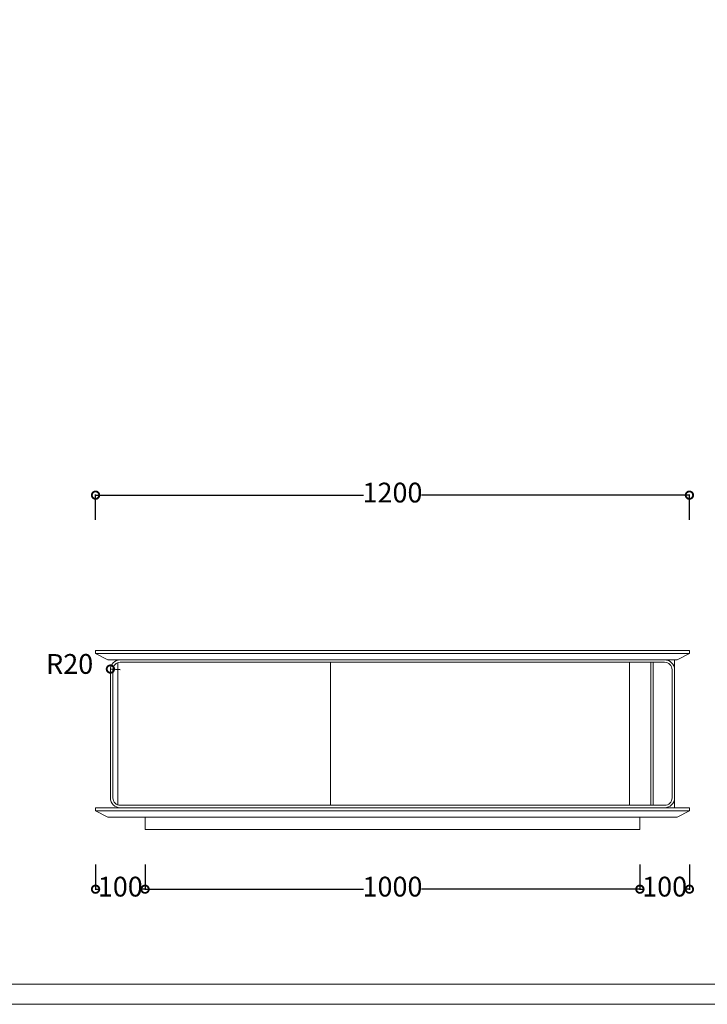
# Model space of a CAD drawing. Units: millimetres. Extents: x 15027 to 20402, y -15836 to 3543.
# Drawn here: x 17680 to 19070, y -15836 to -13846 of the extents above; entities that cross this region are included whole.
import ezdxf

# ---------------------------------------------------------------- set-up
doc = ezdxf.new("R2010")
doc.units = ezdxf.units.MM
doc.linetypes.add('ACAD_ISO02W100', pattern=[15, 12, -3])
doc.layers.add('打印框', color=1, linetype='Continuous', lineweight=13)
doc.layers.add('轮廓线', color=251, linetype='ACAD_ISO02W100', lineweight=25)
doc.styles.get("Standard").update_dxf_attribs({"font": 'arial.ttf'})
doc.dimstyles.new('ISO-25', dxfattribs={"dimtxt": 40, "dimasz": 30, "dimexe": 1.25, "dimexo": 0.625, "dimtad": 0, "dimtih": 1, "dimtoh": 1, "dimdec": 1, "dimtxsty": 'Standard', "dimblk": 'DOTSMALL', "dimcen": 2.5, "dimadec": 0, "dimazin": 0, "dimtfac": 1, "dimtdec": 1, "dimtmove": 2, "dimatfit": 3, "dimfxl": 0, "dimarcsym": 0})

# ---------------------------------------------------------------- blocks, each defined once
blk = doc.blocks.new('_DotSmall')
at = {"color": 0, "linetype": 'ByBlock', "const_width": 0.5}
blk.add_lwpolyline([(-0.0625, 0, 1), (0.0625, 0, 1)], format="xyb", close=True, dxfattribs=at)
blk = doc.blocks.new('*D398')
at = {"color": 0, "lineweight": -2, "transparency": 16777216}
for p, q in [((17833.6, -14857.2), (17833.6, -14806)), ((17833.6, -14807.2), (18375.2, -14807.2)), ((19033.6, -14807.2), (18492, -14807.2)), ((19033.6, -14857.2), (19033.6, -14806))]:
    blk.add_line(p, q, dxfattribs=at)
at = {"layer": 'Defpoints', "color": 0, "transparency": 16777216}
for p in [(19033.6, -14807.2), (17833.6, -15118), (19033.6, -15118)]:
    blk.add_point(p, dxfattribs=at)
at = {"color": 0, "lineweight": -2, "transparency": 16777216, "xscale": 30, "yscale": 30, "zscale": 30, "rotation": 180}
blk.add_blockref('_DotSmall', (17833.6, -14807.2), dxfattribs=at)
at = {"color": 0, "lineweight": -2, "transparency": 16777216, "xscale": 30, "yscale": 30, "zscale": 30}
blk.add_blockref('_DotSmall', (19033.6, -14807.2), dxfattribs=at)
at = {"color": 0, "transparency": 16777216, "insert": (18433.6, -14807.2), "char_height": 40, "attachment_point": 5}
blk.add_mtext('1200', dxfattribs=at)
blk = doc.blocks.new('*D399')
at = {"color": 0, "lineweight": -2, "transparency": 16777216}
blk.add_line((17883.6, -15160), (17863.6, -15158.7), dxfattribs=at)
at = {"layer": 'Defpoints', "color": 0, "transparency": 16777216}
for p in [(17863.6, -15158.7), (17883.6, -15160)]:
    blk.add_point(p, dxfattribs=at)
at = {"color": 0, "lineweight": -2, "transparency": 16777216, "xscale": 30, "yscale": 30, "zscale": 30, "rotation": 176.3539525095771}
blk.add_blockref('_DotSmall', (17863.6, -15158.7), dxfattribs=at)
at = {"color": 0, "transparency": 16777216, "insert": (17781.2, -15153.5), "char_height": 40, "attachment_point": 5}
blk.add_mtext('R20', dxfattribs=at)
blk = doc.blocks.new('*D405')
at = {"color": 0, "lineweight": -2, "transparency": 16777216}
for p, q in [((17933.6, -15553.6), (17933.6, -15604.9)), ((18933.6, -15553.6), (18933.6, -15604.9)), ((17933.6, -15603.6), (18375.2, -15603.6)), ((18933.6, -15603.6), (18492, -15603.6))]:
    blk.add_line(p, q, dxfattribs=at)
at = {"layer": 'Defpoints', "color": 0, "transparency": 16777216}
for p in [(17933.6, -15483), (18933.6, -15483), (18933.6, -15603.6)]:
    blk.add_point(p, dxfattribs=at)
at = {"color": 0, "lineweight": -2, "transparency": 16777216, "xscale": 30, "yscale": 30, "zscale": 30, "rotation": 180}
blk.add_blockref('_DotSmall', (17933.6, -15603.6), dxfattribs=at)
at = {"color": 0, "lineweight": -2, "transparency": 16777216, "xscale": 30, "yscale": 30, "zscale": 30}
blk.add_blockref('_DotSmall', (18933.6, -15603.6), dxfattribs=at)
at = {"color": 0, "transparency": 16777216, "insert": (18433.6, -15603.6), "char_height": 40, "attachment_point": 5}
blk.add_mtext('1000', dxfattribs=at)
blk = doc.blocks.new('*D401')
at = {"color": 0, "lineweight": -2, "transparency": 16777216}
for p, q in [((17833.6, -15553.6), (17833.6, -15604.9)), ((17933.6, -15578.5), (17933.6, -15604.9)), ((17833.6, -15603.6), (17840.7, -15603.6)), ((17933.6, -15603.6), (17926.5, -15603.6))]:
    blk.add_line(p, q, dxfattribs=at)
at = {"layer": 'Defpoints', "color": 0, "transparency": 16777216}
for p in [(17833.6, -15442), (17933.6, -15577.8), (17833.6, -15603.6)]:
    blk.add_point(p, dxfattribs=at)
at = {"color": 0, "lineweight": -2, "transparency": 16777216, "xscale": 30, "yscale": 30, "zscale": 30, "rotation": 180}
blk.add_blockref('_DotSmall', (17833.6, -15603.6), dxfattribs=at)
at = {"color": 0, "lineweight": -2, "transparency": 16777216, "xscale": 30, "yscale": 30, "zscale": 30}
blk.add_blockref('_DotSmall', (17933.6, -15603.6), dxfattribs=at)
at = {"color": 0, "transparency": 16777216, "insert": (17883.6, -15603.6), "char_height": 40, "attachment_point": 5}
blk.add_mtext('100', dxfattribs=at)
blk = doc.blocks.new('*D402')
at = {"color": 0, "lineweight": -2, "transparency": 16777216}
for p, q in [((18933.6, -15553.6), (18933.6, -15604.9)), ((19033.6, -15553.6), (19033.6, -15604.9)), ((18933.6, -15603.6), (18940.7, -15603.6)), ((19033.6, -15603.6), (19026.5, -15603.6))]:
    blk.add_line(p, q, dxfattribs=at)
at = {"layer": 'Defpoints', "color": 0, "transparency": 16777216}
for p in [(19033.6, -15445), (18933.6, -15483), (19033.6, -15603.6)]:
    blk.add_point(p, dxfattribs=at)
at = {"color": 0, "lineweight": -2, "transparency": 16777216, "xscale": 30, "yscale": 30, "zscale": 30, "rotation": 180}
blk.add_blockref('_DotSmall', (18933.6, -15603.6), dxfattribs=at)
at = {"color": 0, "lineweight": -2, "transparency": 16777216, "xscale": 30, "yscale": 30, "zscale": 30}
blk.add_blockref('_DotSmall', (19033.6, -15603.6), dxfattribs=at)
at = {"color": 0, "transparency": 16777216, "insert": (18983.6, -15603.6), "char_height": 40, "attachment_point": 5}
blk.add_mtext('100', dxfattribs=at)

msp = doc.modelspace()

# ---------------------------------------------------------------- linework, layer by layer
at = {"color": 0, "linetype": 'Continuous', "lineweight": 0}
for p, q in [((17833.61, -15121.01), (17833.61, -15127.01)), ((17833.61, -15121.01), (19033.61, -15121.01)), ((19033.61, -15121.01), (19033.61, -15127.01)), ((17858.61, -15140.01), (17833.61, -15127.01)), ((17833.61, -15127.01), (17933.61, -15127.01)), ((17933.61, -15140.01), (17858.61, -15140.01)), ((17878.61, -15140.64), (17878.61, -15140.01)), ((18933.61, -15127.01), (17933.61, -15127.01)), ((17933.61, -15140.01), (18933.61, -15140.01)), ((18933.61, -15127.01), (19033.61, -15127.01)), ((19008.61, -15140.01), (18933.61, -15140.01)), ((19003.61, -15160.01), (19003.61, -15140.01)), ((19033.61, -15127.01), (19008.61, -15140.01)), ((17863.61, -15160.01), (17863.61, -15419.01)), ((17868.61, -15419.01), (17868.61, -15160.01)), ((17878.61, -15433.15), (17878.61, -15145.86)), ((17878.61, -15288.51), (17878.61, -15145.86)), ((17883.61, -15145.01), (18983.61, -15145.01)), ((18308.61, -15434.01), (18308.61, -15145.01)), ((18308.61, -15434.01), (18308.61, -15145.01)), ((18912.61, -15434.01), (18912.61, -15145.01)), ((18955.61, -15434.01), (18955.61, -15145.01)), ((18960.61, -15434.01), (18960.61, -15145.01)), ((18998.61, -15160.01), (18998.61, -15419.01)), ((19003.61, -15419.01), (19003.61, -15160.01)), ((17878.61, -15433.15), (17878.61, -15290.51)), ((19003.61, -15439.01), (19003.61, -15419.01)), ((17833.61, -15439.01), (17833.61, -15445.01)), ((17933.61, -15439.01), (17833.61, -15439.01)), ((17878.61, -15439.01), (17878.61, -15438.37)), ((18983.61, -15434.01), (17883.61, -15434.01)), ((17933.61, -15439.01), (18933.61, -15439.01)), ((19033.61, -15439.01), (18933.61, -15439.01)), ((19033.61, -15439.01), (19033.61, -15445.01)), ((17858.61, -15458.01), (17833.61, -15445.01)), ((17833.61, -15445.01), (17933.61, -15445.01)), ((17933.61, -15458.01), (17858.61, -15458.01)), ((18933.61, -15445.01), (17933.61, -15445.01)), ((17933.61, -15458.01), (17933.61, -15483.01)), ((17933.61, -15458.01), (18933.61, -15458.01)), ((18933.61, -15445.01), (19033.61, -15445.01)), ((18933.61, -15458.01), (18933.61, -15483.01)), ((19008.61, -15458.01), (18933.61, -15458.01)), ((19033.61, -15445.01), (19008.61, -15458.01)), ((18933.61, -15483.01), (17933.61, -15483.01))]:
    msp.add_line(p, q, dxfattribs=at)
for centre, radius, start, end in [((17883.61, -15160.01), 20, 90, 180), ((18983.61, -15160.01), 20, 0, 90), ((17883.61, -15160.01), 15, 90, 180), ((18983.61, -15160.01), 15, 0, 90), ((17883.61, -15419.01), 20, 180, 270), ((17883.61, -15419.01), 15, 180, 270), ((18983.61, -15419.01), 15, 270, 0), ((18983.61, -15419.01), 20, 270, 0)]:
    msp.add_arc(centre, radius, start, end, dxfattribs=at)
at = {"layer": '打印框', "color": 1, "linetype": 'ByBlock', "lineweight": 13}
msp.add_lwpolyline([(15026.89, -15836.24), (20361.78, -15836.24), (20361.78, -11963.14), (15026.89, -11963.14)], close=True, dxfattribs=at)
at = {"layer": '轮廓线', "color": 0, "linetype": 'ByBlock', "lineweight": 13}
msp.add_lwpolyline([(15067.37, -15795.75), (20321.29, -15795.75), (20321.29, -12003.63), (15067.37, -12003.63)], close=True, dxfattribs=at)

# ---------------------------------------------------------------- dimensions: what is measured, and where the dimension line sits
for base, p1, p2, picture, middle in [((19033.61, -14807.2), (17833.61, -15118.01), (19033.61, -15118.01), '*D398', (18433.61, -14807.2)), ((17833.61, -15603.61), (17933.61, -15577.84), (17833.61, -15442.01), '*D401', (17883.61, -15603.61)), ((19033.61, -15603.61), (18933.61, -15483.01), (19033.61, -15445.01), '*D402', (18983.61, -15603.61)), ((18933.61, -15603.61), (17933.61, -15483.01), (18933.61, -15483.01), '*D405', (18433.61, -15603.61))]:
    dim = msp.add_linear_dim(base=base, p1=p1, p2=p2, dimstyle='ISO-25')
    dim.commit()
    dim.dimension.update_dxf_attribs({"geometry": picture, "text_midpoint": middle})
dim = msp.add_radius_dim(center=(17883.61, -15160.01), mpoint=(17863.65, -15158.73), dimstyle='ISO-25')
dim.commit()
dim.dimension.update_dxf_attribs({"geometry": '*D399', "text_midpoint": (17781.25, -15153.48), "dimtype": 164})

doc.saveas('drawing.dxf')
